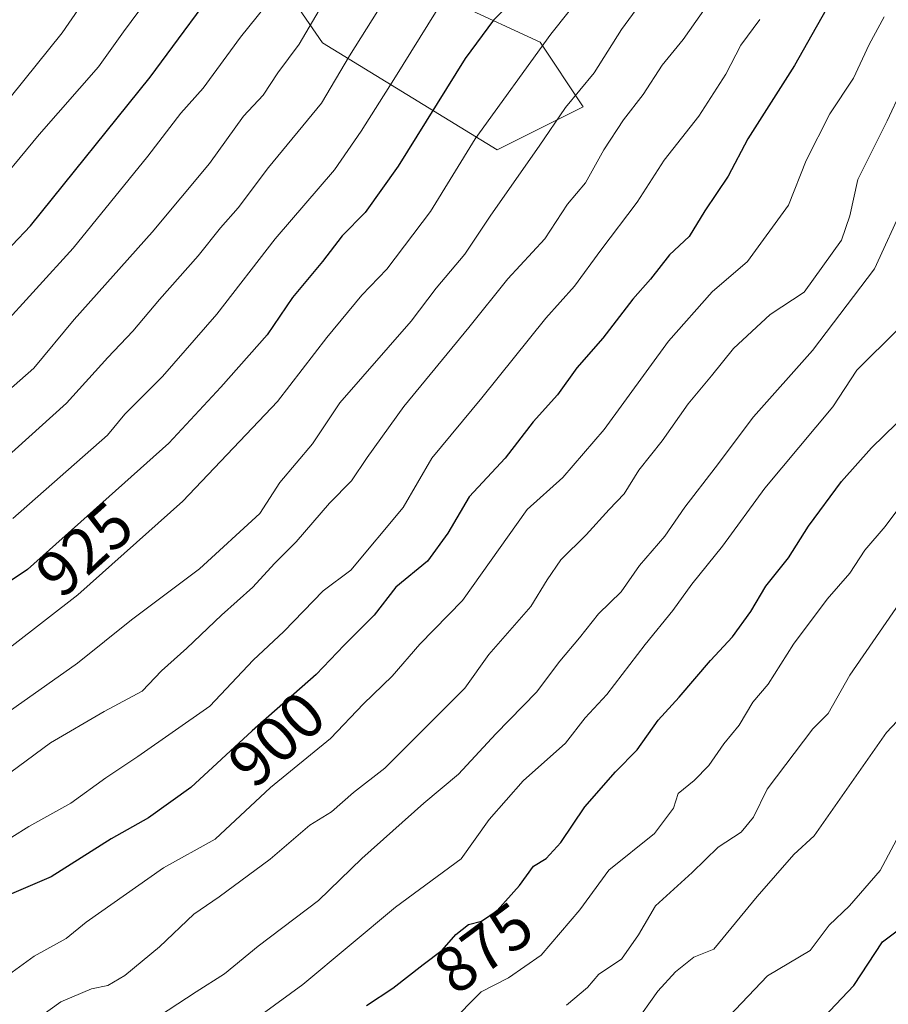
# Model space of a CAD drawing. Units: metres. Extents: x 569916 to 573365, y 4728786 to 4731134.
# Drawn here: x 572361 to 572495, y 4730447 to 4730600 of the extents above; entities that cross this region are included whole.
import ezdxf
from ezdxf.enums import TextEntityAlignment as Align

# ---------------------------------------------------------------- set-up
doc = ezdxf.new("R2010")
doc.units = ezdxf.units.M
doc.header["$MEASUREMENT"] = 0
for name, color, linetype, lineweight in [('Arbolado forestal CxS', 92, 'Continuous', 0), ('Curva de nivel maestra', 36, 'Continuous', 30), ('Curva de nivel normal', 36, 'Continuous', 0), ('Rótulo de curva de nivel directora', 19, 'Continuous', 0), ('Suelo desnudo CxS', 43, 'Continuous', 0)]:
    doc.layers.add(name, color=color, linetype=linetype, lineweight=lineweight)
doc.styles.add('Arial', font='txt', dxfattribs={"height": 0.2})

# ---------------------------------------------------------------- blocks, each defined once
blk = doc.blocks.new('*U151')
at = {"layer": 'Arbolado forestal CxS', "color": 92, "linetype": 'Continuous', "lineweight": 0}
blk.add_polyline3d([(572394.5923, 4730615.0459, 949.4568), (572407.5557, 4730596.2001, 935.4485), (572434.6417, 4730579.5937, 915.5053), (572447.9985, 4730586.2715, 911.5689), (572441.3201, 4730596.2893, 918.2139), (572428.7691, 4730602.0895, 925.832)], dxfattribs=at)
blk = doc.blocks.new('*U177')
at = {"layer": 'Curva de nivel normal', "color": 36, "linetype": 'Continuous', "lineweight": 0}
blk.add_polyline3d([(572274.92, 4730446.89, 920), (572280.56, 4730453.04, 920), (572288.48, 4730458.38, 920), (572298.6, 4730465.01, 920), (572309.77, 4730469.94, 920), (572317.63, 4730474.68, 920), (572321.92, 4730478.33, 920), (572330.01, 4730484.13, 920), (572340.26, 4730490.47, 920), (572352.39, 4730498.47, 920), (572359.44, 4730502.7, 920), (572369.64, 4730510.58, 920), (572385.92, 4730525.11, 920), (572400.58, 4730540.55, 920), (572408.25, 4730550.51, 920), (572413.65, 4730557.07, 920), (572417.51, 4730561.07, 920), (572424.32, 4730570.03, 920), (572431.25, 4730581.28, 920), (572442.94, 4730597.54, 920), (572451.93, 4730608.78, 920)], dxfattribs=at)
blk = doc.blocks.new('*U178')
at = {"layer": 'Curva de nivel normal', "color": 36, "linetype": 'Continuous', "lineweight": 0}
blk.add_polyline3d([(572462.45, 4730609.92, 915), (572453.92, 4730598.22, 915), (572449.66, 4730591.54, 915), (572445.24, 4730586.13, 915), (572441.14, 4730580.14, 915), (572433.64, 4730569.46, 915), (572429.65, 4730563.39, 915), (572425.16, 4730558.12, 915), (572421.31, 4730553, 915), (572410.27, 4730540.37, 915), (572406, 4730533.99, 915), (572400.94, 4730527.98, 915), (572397.84, 4730523.21, 915), (572388.51, 4730514.61, 915), (572377.94, 4730506.7, 915), (572369.59, 4730499.98, 915), (572355.25, 4730489.93, 915)], dxfattribs=at)
blk = doc.blocks.new('*U179')
at = {"layer": 'Curva de nivel normal', "color": 36, "linetype": 'Continuous', "lineweight": 0}
blk.add_polyline3d([(572416.16, 4730601.14, 935), (572411.76, 4730594.14, 935), (572407.42, 4730586.81, 935), (572399.17, 4730576.83, 935), (572394.46, 4730570.57, 935), (572391.76, 4730567.5, 935), (572388.3, 4730563.14, 935), (572382.27, 4730556.38, 935), (572378.14, 4730551.46, 935), (572374.25, 4730547.41, 935), (572367.88, 4730540.32, 935), (572353.99, 4730527.85, 935)], dxfattribs=at)
blk = doc.blocks.new('*U180')
at = {"layer": 'Curva de nivel normal', "color": 36, "linetype": 'Continuous', "lineweight": 0}
blk.add_polyline3d([(572355.48, 4730572.14, 955), (572363.61, 4730581.98, 955), (572372.83, 4730592.48, 955), (572376.68, 4730597.89, 955), (572380.27, 4730602.67, 955)], dxfattribs=at)
blk = doc.blocks.new('*U186')
at = {"layer": 'Curva de nivel normal', "color": 36, "linetype": 'Continuous', "lineweight": 0}
blk.add_polyline3d([(572357.39, 4730551.74, 945), (572368.88, 4730564.36, 945), (572380.5, 4730578.62, 945), (572385.61, 4730585.28, 945), (572389.07, 4730589.14, 945), (572394.83, 4730597.07, 945), (572400.02, 4730603.53, 945)], dxfattribs=at)
blk = doc.blocks.new('*U187')
at = {"layer": 'Curva de nivel normal', "color": 36, "linetype": 'Continuous', "lineweight": 0}
blk.add_polyline3d([(572468.02, 4730603.21, 910), (572463.48, 4730596.71, 910), (572460.21, 4730592.74, 910), (572457.27, 4730588.15, 910), (572454.24, 4730584.22, 910), (572451.2, 4730579.58, 910), (572448.34, 4730574.48, 910), (572445.53, 4730571.14, 910), (572442.05, 4730565.81, 910), (572436.31, 4730559.59, 910), (572430.25, 4730552.06, 910), (572420.17, 4730539.8, 910), (572414.46, 4730531.88, 910), (572412.07, 4730528.28, 910), (572408.64, 4730524.82, 910), (572403.5, 4730518.8, 910), (572400.14, 4730515.47, 910), (572396.77, 4730511.8, 910), (572391.9, 4730507.46, 910), (572386.54, 4730502.3, 910), (572382.58, 4730498.8, 910), (572379.58, 4730495.66, 910), (572373.71, 4730492.52, 910), (572365.38, 4730487.66, 910), (572356.58, 4730481.19, 910)], dxfattribs=at)
blk = doc.blocks.new('*U189')
at = {"layer": 'Curva de nivel normal', "color": 36, "linetype": 'Continuous', "lineweight": 0}
blk.add_polyline3d([(572494.66, 4730600.22, 895), (572492.32, 4730595.9, 895), (572489.92, 4730590.68, 895), (572486.24, 4730585.19, 895), (572482.56, 4730577.92, 895), (572479.83, 4730571, 895), (572473.44, 4730562.27, 895), (572468, 4730557.58, 895), (572461.2, 4730549.93, 895), (572451.26, 4730536.24, 895), (572444.82, 4730528.77, 895), (572439.29, 4730523.8, 895), (572429.25, 4730509.7, 895), (572422.64, 4730502.96, 895), (572418.38, 4730498, 895), (572413.93, 4730493.68, 895), (572408.8, 4730488.32, 895), (572399.51, 4730480.71, 895), (572390.92, 4730472.68, 895), (572382.92, 4730468.26, 895), (572370.92, 4730459.82, 895), (572367.81, 4730457.3, 895), (572362.83, 4730454.56, 895), (572353.14, 4730447.53, 895)], dxfattribs=at)
blk = doc.blocks.new('*U191')
at = {"layer": 'Curva de nivel normal', "color": 36, "linetype": 'Continuous', "lineweight": 0}
blk.add_polyline3d([(572355.24, 4730582.96, 960), (572367.21, 4730597.74, 960), (572374.23, 4730607.96, 960)], dxfattribs=at)
blk = doc.blocks.new('*U193')
at = {"layer": 'Curva de nivel normal', "color": 36, "linetype": 'Continuous', "lineweight": 0}
blk.add_polyline3d([(572359.56, 4730522.4, 930), (572374.23, 4730535.36, 930), (572376.92, 4730538.59, 930), (572382.74, 4730544.44, 930), (572391.15, 4730554.11, 930), (572400.21, 4730565.81, 930), (572409.42, 4730576.48, 930), (572413.54, 4730582.48, 930), (572418.64, 4730590.48, 930), (572425.32, 4730601.28, 930)], dxfattribs=at)
blk = doc.blocks.new('*U198')
at = {"layer": 'Curva de nivel normal', "color": 36, "linetype": 'Continuous', "lineweight": 0}
blk.add_polyline3d([(572407.58, 4730602.14, 940), (572403.92, 4730595.96, 940), (572400.63, 4730591.52, 940), (572398.34, 4730588.07, 940), (572395.33, 4730584.81, 940), (572390.03, 4730577.48, 940), (572381.17, 4730566.81, 940), (572369.05, 4730553.29, 940), (572362.78, 4730545.74, 940), (572354.5, 4730538.44, 940)], dxfattribs=at)
blk = doc.blocks.new('*U200')
at = {"layer": 'Curva de nivel normal', "color": 36, "linetype": 'Continuous', "lineweight": 0}
blk.add_polyline3d([(572380.8, 4730444.34, 885), (572387.96, 4730449.03, 885), (572392.35, 4730451.8, 885), (572397.58, 4730456.13, 885), (572406.92, 4730463.18, 885), (572413.67, 4730469.72, 885), (572423.28, 4730478.3, 885), (572428.67, 4730482.77, 885), (572434.46, 4730489.04, 885), (572440.76, 4730495.48, 885), (572444.34, 4730500.31, 885), (572447.43, 4730503.93, 885), (572450.37, 4730507.64, 885), (572453.89, 4730511.05, 885), (572456.72, 4730515.16, 885), (572460.62, 4730519.68, 885), (572463.74, 4730524.17, 885), (572468.45, 4730530.28, 885), (572474.38, 4730538.17, 885), (572483.56, 4730548.47, 885), (572493.14, 4730561.14, 885), (572497.77, 4730571.14, 885)], dxfattribs=at)
blk = doc.blocks.new('*U205')
at = {"layer": 'Curva de nivel normal', "color": 36, "linetype": 'Continuous', "lineweight": 0}
blk.add_polyline3d([(572475.36, 4730599.81, 905), (572472.41, 4730595.81, 905), (572470.1, 4730591.31, 905), (572465.94, 4730584.8, 905), (572460.56, 4730577.98, 905), (572456.34, 4730571.45, 905), (572450.72, 4730564.05, 905), (572446.62, 4730558.44, 905), (572442.2, 4730553.47, 905), (572432.27, 4730541.13, 905), (572424.52, 4730531.8, 905), (572420.07, 4730524.13, 905), (572411.96, 4730514.4, 905), (572407.68, 4730511.2, 905), (572401.54, 4730504.89, 905), (572396.81, 4730500.47, 905), (572390.08, 4730493.31, 905), (572378.92, 4730485.5, 905), (572373.94, 4730482.22, 905), (572368.51, 4730478.28, 905), (572362.03, 4730474.67, 905), (572351.44, 4730468.06, 905)], dxfattribs=at)
blk = doc.blocks.new('*U208')
at = {"layer": 'Curva de nivel normal', "color": 36, "linetype": 'Continuous', "lineweight": 0}
blk.add_polyline3d([(572497.32, 4730588.85, 890), (572495.12, 4730584.08, 890), (572490.58, 4730575, 890), (572489.33, 4730569.36, 890), (572488.02, 4730565.57, 890), (572482.25, 4730557.5, 890), (572476.97, 4730554.04, 890), (572471.27, 4730548.79, 890), (572467.9, 4730544.57, 890), (572464.25, 4730540.2, 890), (572460.25, 4730534.48, 890), (572456.6, 4730529.92, 890), (572454.32, 4730526.24, 890), (572452, 4730523.83, 890), (572448.47, 4730519.89, 890), (572444.54, 4730515.99, 890), (572442.38, 4730512.9, 890), (572439.86, 4730508.8, 890), (572433.33, 4730501.35, 890), (572429.62, 4730496.14, 890), (572417.25, 4730483.72, 890), (572412.35, 4730479.95, 890), (572408.95, 4730476.93, 890), (572405.58, 4730474.9, 890), (572399.46, 4730469.62, 890), (572391.56, 4730463.78, 890), (572387.59, 4730461.08, 890), (572382.28, 4730456.02, 890), (572376.92, 4730451.58, 890), (572374.25, 4730450, 890), (572371.74, 4730449.49, 890), (572367, 4730447.47, 890), (572361.29, 4730443.42, 890)], dxfattribs=at)
blk = doc.blocks.new('*U217')
at = {"layer": 'Curva de nivel maestra', "color": 36, "linetype": 'Continuous', "lineweight": 30}
blk.add_polyline3d([(572353.68, 4730558.8, 950), (572362.3, 4730567.81, 950), (572380.82, 4730590.85, 950), (572393.28, 4730607.73, 950)], dxfattribs=at)
blk = doc.blocks.new('*U219')
at = {"layer": 'Curva de nivel maestra', "color": 36, "linetype": 'Continuous', "lineweight": 30}
blk.add_polyline3d([(572437.98, 4730603.62, 925), (572434.08, 4730599.71, 925), (572429.66, 4730593.74, 925), (572419.28, 4730577.04, 925), (572414.2, 4730569.89, 925), (572410.61, 4730566.27, 925), (572407.58, 4730562.26, 925), (572402.92, 4730556.7, 925), (572398.98, 4730550.88, 925), (572391.77, 4730542.79, 925), (572383.71, 4730534.13, 925), (572361.83, 4730514.5, 925), (572344.35, 4730502.91, 925)], dxfattribs=at)
blk = doc.blocks.new('*U220')
at = {"layer": 'Curva de nivel maestra', "color": 36, "linetype": 'Continuous', "lineweight": 30}
blk.add_polyline3d([(572487.69, 4730604.94, 900), (572480.77, 4730592.64, 900), (572473.52, 4730581.27, 900), (572470.48, 4730575.48, 900), (572466.83, 4730570.14, 900), (572464.41, 4730566.14, 900), (572461.38, 4730563.33, 900), (572458.43, 4730559.51, 900), (572455.67, 4730556.43, 900), (572451.03, 4730550.41, 900), (572447.01, 4730545.76, 900), (572444, 4730541.62, 900), (572440.25, 4730537.42, 900), (572435.89, 4730531.8, 900), (572430.28, 4730525.8, 900), (572427.02, 4730520.13, 900), (572423.82, 4730515.8, 900), (572418.93, 4730511.77, 900), (572415.58, 4730507.46, 900), (572410.92, 4730502.76, 900), (572406.58, 4730498.21, 900), (572396.64, 4730489.52, 900), (572387.16, 4730480.72, 900), (572380.6, 4730476, 900), (572374.8, 4730472.77, 900), (572365.46, 4730466.88, 900), (572358.98, 4730464.06, 900)], dxfattribs=at)

msp = doc.modelspace()

# ---------------------------------------------------------------- linework, layer by layer
at = {"layer": 'Arbolado forestal CxS', "color": 92, "linetype": 'Continuous', "lineweight": 0}
msp.add_polyline3d([(572428.77, 4730602.09, 925.83), (572441.32, 4730596.29, 918.21), (572448, 4730586.27, 911.57), (572434.64, 4730579.59, 915.51), (572407.56, 4730596.2, 935.45), (572394.59, 4730615.05, 949.46)], dxfattribs=at)
at = {"layer": 'Curva de nivel maestra', "color": 36, "linetype": 'Continuous', "lineweight": 30}
for points in [[(572414.36, 4730446.9, 875), (572418.48, 4730449.59, 875), (572423.16, 4730453.27, 875), (572426.14, 4730455.49, 875), (572428.24, 4730457.93, 875), (572430.19, 4730459.46, 875), (572432.24, 4730460, 875), (572434.63, 4730461.66, 875), (572438.11, 4730465.54, 875), (572440.3, 4730468.5, 875), (572442.25, 4730469.7, 875), (572444.53, 4730472.17, 875), (572448.24, 4730477.74, 875), (572453, 4730483.15, 875), (572456.37, 4730486.55, 875), (572459.6, 4730491.15, 875), (572462.86, 4730494.7, 875), (572467.73, 4730500.41, 875), (572471.14, 4730504.08, 875), (572473.98, 4730507.98, 875), (572476.29, 4730511.94, 875), (572479.84, 4730516.31, 875), (572482.92, 4730521.23, 875), (572488.03, 4730528.14, 875), (572492.69, 4730533.36, 875), (572496.56, 4730537.16, 875)], [(572483.44, 4730443.15, 850), (572489.97, 4730450.01, 850), (572494.42, 4730456.77, 850), (572499.32, 4730460.44, 850)]]:
    msp.add_polyline3d(points, dxfattribs=at)
at = {"layer": 'Curva de nivel normal', "color": 36, "linetype": 'Continuous', "lineweight": 0}
for points in [[(572391.91, 4730440.95, 880), (572404.5, 4730450.15, 880), (572418.9, 4730462.15, 880), (572429.04, 4730469.64, 880), (572433.39, 4730475.74, 880), (572438.7, 4730481.76, 880), (572445.24, 4730487.6, 880), (572448.3, 4730491.5, 880), (572451.64, 4730495.13, 880), (572457.58, 4730502.89, 880), (572461.89, 4730508.16, 880), (572464.82, 4730512.24, 880), (572469.6, 4730518.14, 880), (572476.16, 4730527.13, 880), (572486.69, 4730539.74, 880), (572490.44, 4730545.44, 880), (572496.8, 4730551.8, 880)], [(572427.32, 4730444.14, 870), (572432.14, 4730449.03, 870), (572436.39, 4730451.2, 870), (572441.46, 4730454.72, 870), (572447.48, 4730461.75, 870), (572451.94, 4730467.9, 870), (572459.02, 4730473.58, 870), (572461.97, 4730477.5, 870), (572462.69, 4730479.8, 870), (572465.2, 4730481.8, 870), (572467.45, 4730484.13, 870), (572469.8, 4730487.5, 870), (572472.17, 4730490.38, 870), (572474.28, 4730493.93, 870), (572476.68, 4730496.73, 870), (572480.61, 4730502.93, 870), (572485.8, 4730509.94, 870), (572489.32, 4730513.96, 870), (572491.64, 4730517.52, 870), (572494.8, 4730521.17, 870), (572500.24, 4730528.49, 870)], [(572445.37, 4730446.99, 865), (572448.66, 4730449.71, 865), (572450.4, 4730451.79, 865), (572453.92, 4730454.09, 865), (572456.54, 4730457.85, 865), (572459.21, 4730462.37, 865), (572464.88, 4730467.53, 865), (572468.93, 4730471.47, 865), (572472.49, 4730473.8, 865), (572474.39, 4730476.13, 865), (572476.49, 4730480.45, 865), (572483.61, 4730489.8, 865), (572485.96, 4730492.17, 865), (572489.31, 4730498.14, 865), (572498.52, 4730511.47, 865)], [(572455.88, 4730443.99, 860), (572459.55, 4730449.13, 860), (572462.3, 4730452.11, 860), (572465.14, 4730454.39, 860), (572468.25, 4730455.64, 860), (572474.94, 4730463.8, 860), (572480.65, 4730470.33, 860), (572483.78, 4730473.22, 860), (572495.03, 4730489.26, 860), (572500.79, 4730495.37, 860)], [(572470.58, 4730445.21, 855), (572476.58, 4730451.5, 855), (572483.19, 4730455.44, 855), (572486.12, 4730459.35, 855), (572489.3, 4730462.35, 855), (572494.04, 4730467.84, 855), (572498.26, 4730475.78, 855)]]:
    msp.add_polyline3d(points, dxfattribs=at)
at = {"layer": 'Suelo desnudo CxS', "color": 43, "linetype": 'Continuous', "lineweight": 0}
msp.add_polyline3d([(572428.77, 4730602.09, 925.83), (572441.32, 4730596.29, 918.21), (572448, 4730586.27, 911.57), (572434.64, 4730579.59, 915.51), (572407.56, 4730596.2, 935.45), (572394.59, 4730615.05, 949.46)], dxfattribs=at)
msp.add_polyline3d([(572428.77, 4730602.09, 925.83), (572441.32, 4730596.29, 918.21), (572448, 4730586.27, 911.57), (572434.64, 4730579.59, 915.51), (572407.56, 4730596.2, 935.45), (572394.59, 4730615.05, 949.46)], dxfattribs=at)

# ---------------------------------------------------------------- block references
at = {"layer": 'Arbolado forestal CxS', "color": 92, "linetype": 'Continuous', "lineweight": 0}
msp.add_blockref('*U151', (0, 0), dxfattribs=at)
at = {"layer": 'Curva de nivel maestra', "color": 36, "linetype": 'Continuous', "lineweight": 30}
for name in ['*U220', '*U217', '*U219']:
    msp.add_blockref(name, (0, 0), dxfattribs=at)
at = {"layer": 'Curva de nivel normal', "color": 36, "linetype": 'Continuous', "lineweight": 0}
for name in ['*U189', '*U208', '*U200', '*U180', '*U186', '*U198', '*U179', '*U193', '*U177', '*U178', '*U187', '*U205', '*U191']:
    msp.add_blockref(name, (0, 0), dxfattribs=at)

# ---------------------------------------------------------------- texts
at = {"layer": 'Rótulo de curva de nivel directora', "color": 19, "linetype": 'Continuous', "lineweight": 0, "style": 'Arial'}
for s, rotation, p in [('925', 41.8976, (572370.65, 4730517.67)), ('900', 42.8697, (572400.44, 4730488.23)), ('875', 36.6849, (572432.52, 4730455.84))]:
    msp.add_text(s, height=7, rotation=rotation, dxfattribs=at).set_placement(p, align=Align.MIDDLE_CENTER)

doc.saveas('drawing.dxf')
